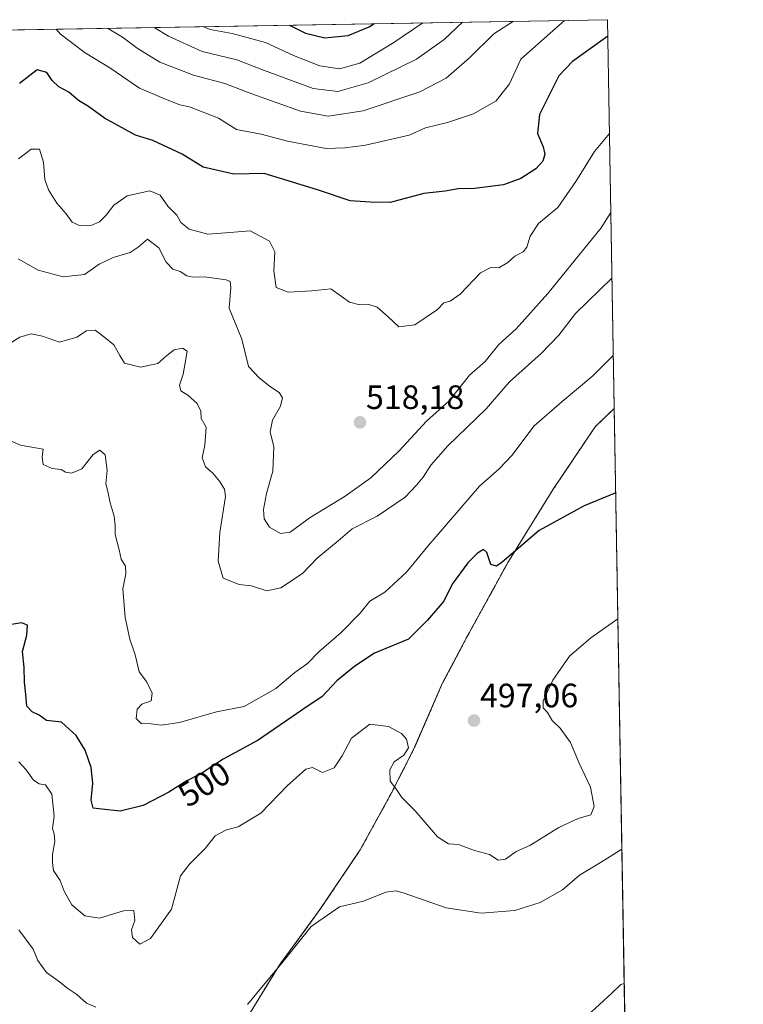
# Model space of a CAD drawing. Units: metres. Extents: x 618231 to 621699, y 4697048 to 4699420.
# Drawn here: x 621484 to 621699, y 4699128 to 4699420 of the extents above; entities that cross this region are included whole.
import ezdxf
from ezdxf.enums import TextEntityAlignment as Align

# ---------------------------------------------------------------- set-up
doc = ezdxf.new("R2010")
doc.units = ezdxf.units.M
doc.header["$MEASUREMENT"] = 0
doc.linetypes.add('TRAZOS', pattern=[0.75, 0.5, -0.25])
doc.linetypes.add('TRAZOSX2', pattern=[1.5, 1, -0.5])
for name, color, linetype, lineweight in [('Agrupación de edificios', 2, 'TRAZOSX2', 0), ('Agrupación de edificios CxS', 19, 'Continuous', 0), ('Alambrada', 19, 'TRAZOS', 0), ('Carátula', 7, 'Continuous', 5), ('Comarca CxS', 133, 'Continuous', 0), ('Comunidad Autónoma CxS', 142, 'Continuous', 0), ('Curva de nivel maestra', 36, 'Continuous', 30), ('Curva de nivel normal', 36, 'Continuous', 0), ('Matorral', 135, 'Continuous', 0), ('Matorral CxS', 135, 'Continuous', 0), ('Municipio CxS', 142, 'Continuous', 0), ('Núcleo urbano', 19, 'Continuous', 0), ('Núcleo urbano CxS', 19, 'Continuous', 0), ('Provincia CxS', 1, 'Continuous', 0), ('Punto de cota en terreno', 7, 'Continuous', 0), ('Rótulo de curva de nivel directora', 19, 'Continuous', 0), ('Rótulo de punto de cota en terreno', 19, 'Continuous', 0)]:
    doc.layers.add(name, color=color, linetype=linetype, lineweight=lineweight)
doc.styles.add('Arial', font='txt', dxfattribs={"height": 0.2})

# ---------------------------------------------------------------- blocks, each defined once
blk = doc.blocks.new('*U151')
at = {"layer": 'Matorral CxS', "color": 135, "linetype": 'Continuous', "lineweight": 0}
blk.add_polyline3d([(621001.11, 4699408.69, 610.59), (621658.43, 4699419.99, 526.26), (621660.44, 4699304.71, 503.05), (621654.75, 4699299.27, 502.79), (621654.75, 4699299.27, 502.79), (621642.37, 4699280.76, 501.3), (621629.05, 4699259.33, 499.56), (621616.81, 4699237.05, 498.27), (621612.42, 4699228.75, 497.44), (621609.55, 4699223.33, 497.16), (621600.92, 4699203.57, 495.15), (621594.07, 4699190.16, 494.38), (621585.09, 4699173.83, 492.01), (621583.12, 4699170.91, 491.63), (621572.96, 4699155.84, 490.25), (621561.23, 4699139.84, 489.72), (621550.55, 4699122.44, 489.18)], dxfattribs=at)
blk = doc.blocks.new('*U170')
at = {"layer": 'Curva de nivel normal', "color": 36, "linetype": 'Continuous', "lineweight": 0}
blk.add_polyline3d([(621659.02, 4699386.27, 520), (621654.6, 4699380.9, 520), (621649.08, 4699372, 520), (621643.7, 4699364.34, 520), (621637.99, 4699359.52, 520), (621635.49, 4699355.85, 520), (621634.52, 4699352.52, 520), (621633.39, 4699351.18, 520), (621630.92, 4699349.85, 520), (621628.85, 4699347.96, 520), (621626.26, 4699346.41, 520), (621623.86, 4699346.49, 520), (621620.79, 4699344.92, 520), (621614.79, 4699338.59, 520), (621611.79, 4699336.52, 520), (621609.89, 4699336, 520), (621607.99, 4699334.04, 520), (621601.27, 4699329.49, 520), (621596.51, 4699328.9, 520), (621593.41, 4699331.84, 520), (621590.11, 4699334.7, 520), (621587.68, 4699335.49, 520), (621585, 4699335.48, 520), (621581.96, 4699336.25, 520), (621579.46, 4699337.99, 520), (621576.39, 4699340.22, 520), (621570.76, 4699339.6, 520), (621563.7, 4699339.18, 520), (621560.19, 4699340.58, 520), (621559.45, 4699345.57, 520), (621559.72, 4699351.2, 520), (621558.17, 4699354.36, 520), (621552.41, 4699357.35, 520), (621546.41, 4699356.92, 520), (621539.92, 4699356.44, 520), (621534.38, 4699357.9, 520), (621531.92, 4699359.88, 520), (621530.68, 4699362.02, 520), (621528.01, 4699364.65, 520), (621525.78, 4699367.91, 520), (621522.66, 4699369.24, 520), (621515.99, 4699367.79, 520), (621512, 4699365.04, 520), (621509.78, 4699362, 520), (621507.78, 4699360.08, 520), (621505.45, 4699359.06, 520), (621502.07, 4699358.87, 520), (621499.66, 4699359.95, 520), (621497.86, 4699362.38, 520), (621495.13, 4699365.56, 520), (621492.62, 4699369.51, 520), (621491.59, 4699372.63, 520), (621491.18, 4699377.7, 520), (621489.99, 4699381.62, 520), (621487.52, 4699381.6, 520), (621483.78, 4699378.74, 520)], dxfattribs=at)
blk = doc.blocks.new('*U176')
at = {"layer": 'Curva de nivel normal', "color": 36, "linetype": 'Continuous', "lineweight": 0}
blk.add_polyline3d([(621603.64, 4699419.05, 545), (621595.03, 4699413.24, 545), (621584.97, 4699407.13, 545), (621578.93, 4699405.43, 545), (621573.14, 4699406.31, 545), (621565.29, 4699409.39, 545), (621557.04, 4699413.27, 545), (621547.1, 4699415.88, 545), (621540.6, 4699417.11, 545), (621538.46, 4699417.93, 545)], dxfattribs=at)
blk = doc.blocks.new('*U177')
at = {"layer": 'Curva de nivel normal', "color": 36, "linetype": 'Continuous', "lineweight": 0}
blk.add_polyline3d([(621661.52, 4699242.35, 495), (621653.55, 4699236.74, 495), (621647.15, 4699231.3, 495), (621642.18, 4699224.13, 495), (621639.38, 4699218, 495), (621639.33, 4699215.95, 495), (621640.65, 4699214.59, 495), (621642.07, 4699212.23, 495), (621644.38, 4699209.88, 495), (621647.46, 4699205.64, 495), (621650, 4699199.5, 495), (621653.43, 4699192.45, 495), (621654.47, 4699186.67, 495), (621653.5, 4699184.19, 495), (621649.74, 4699183.14, 495), (621644.04, 4699180.42, 495), (621635.38, 4699175.17, 495), (621631.34, 4699173.38, 495), (621628.15, 4699171.07, 495), (621626.04, 4699170.78, 495), (621623.4, 4699172.5, 495), (621618.97, 4699173.62, 495), (621614.24, 4699175.4, 495), (621611.29, 4699175.58, 495), (621607.98, 4699177.66, 495), (621601.4, 4699185.36, 495), (621597.44, 4699189.33, 495), (621595.63, 4699192.02, 495), (621593.97, 4699194.19, 495), (621593.91, 4699197.58, 495), (621595.2, 4699199.95, 495), (621598.02, 4699201.95, 495), (621599.38, 4699204.11, 495), (621598.78, 4699206.61, 495), (621597.36, 4699208.3, 495), (621593.52, 4699210.43, 495), (621587.96, 4699211.06, 495), (621582.5, 4699206.91, 495), (621579.77, 4699201.75, 495), (621577.37, 4699198.19, 495), (621573.9, 4699196.75, 495), (621570.98, 4699198.23, 495), (621568.92, 4699197.73, 495), (621563.41, 4699192.81, 495), (621555.62, 4699184.74, 495), (621548.85, 4699180.7, 495), (621545.48, 4699179.78, 495), (621542.11, 4699177.99, 495), (621539.11, 4699174.24, 495), (621534.43, 4699169.61, 495), (621531.8, 4699166.09, 495), (621529.15, 4699156.28, 495), (621522.92, 4699147.51, 495), (621519.68, 4699145.86, 495), (621517.56, 4699147.84, 495), (621517.3, 4699150.07, 495), (621518.23, 4699152.85, 495), (621517.98, 4699155.81, 495), (621514.92, 4699155.75, 495), (621507.79, 4699153.62, 495), (621503.39, 4699154.23, 495), (621499.52, 4699157.49, 495), (621497.23, 4699161.62, 495), (621496.07, 4699164.74, 495), (621494.15, 4699167.73, 495), (621493.85, 4699169.95, 495), (621493.78, 4699172.45, 495), (621494.5, 4699176.39, 495), (621494.34, 4699178.58, 495), (621493.77, 4699180.21, 495), (621494.29, 4699183.79, 495), (621493.59, 4699190.38, 495), (621491.78, 4699193.14, 495), (621489.86, 4699193.41, 495), (621488.17, 4699194.5, 495), (621486.02, 4699197.55, 495), (621483.82, 4699199.94, 495)], dxfattribs=at)
blk = doc.blocks.new('*U178')
at = {"layer": 'Curva de nivel normal', "color": 36, "linetype": 'Continuous', "lineweight": 0}
blk.add_polyline3d([(621494.9, 4699417.18, 530), (621496.19, 4699415.67, 530), (621503.48, 4699410.2, 530), (621510.78, 4699405.74, 530), (621519.59, 4699399.71, 530), (621527.36, 4699396.44, 530), (621531.59, 4699394.75, 530), (621534.43, 4699394.14, 530), (621543.06, 4699390.8, 530), (621548.42, 4699387.39, 530), (621555.74, 4699386.04, 530), (621563.5, 4699384.01, 530), (621574.99, 4699381.83, 530), (621580.5, 4699382, 530), (621586.65, 4699382.82, 530), (621599.6, 4699385.76, 530), (621604.46, 4699387.9, 530), (621610.98, 4699389.53, 530), (621618.7, 4699392.09, 530), (621625.38, 4699395.95, 530), (621629.33, 4699400.98, 530), (621632.7, 4699408.33, 530), (621645.67, 4699419.77, 530)], dxfattribs=at)
blk = doc.blocks.new('*U180')
at = {"layer": 'Curva de nivel normal', "color": 36, "linetype": 'Continuous', "lineweight": 0}
blk.add_polyline3d([(621663.41, 4699134.21, 485), (621662.36, 4699133.89, 485), (621659.69, 4699131.32, 485), (621652.44, 4699124.6, 485)], dxfattribs=at)
blk = doc.blocks.new('*U184')
at = {"layer": 'Curva de nivel normal', "color": 36, "linetype": 'Continuous', "lineweight": 0}
blk.add_polyline3d([(621524.01, 4699417.68, 540), (621528.2, 4699415.1, 540), (621538.25, 4699410.6, 540), (621548.52, 4699408.07, 540), (621556.43, 4699405.01, 540), (621571.11, 4699399.62, 540), (621578.47, 4699398.66, 540), (621587.5, 4699401.25, 540), (621601.8, 4699408.24, 540), (621609.99, 4699414.13, 540), (621615.43, 4699419.25, 540)], dxfattribs=at)
blk = doc.blocks.new('*U188')
at = {"layer": 'Curva de nivel normal', "color": 36, "linetype": 'Continuous', "lineweight": 0}
for points in [[(621483.84, 4699150.09, 490), (621488.08, 4699144.38, 490), (621489.49, 4699141.05, 490), (621492.01, 4699137.47, 490), (621495.53, 4699134.98, 490), (621498.33, 4699132.69, 490), (621501.08, 4699130.92, 490), (621503.86, 4699128.37, 490), (621506.72, 4699127.22, 490)], [(621551.65, 4699127.97, 490), (621554.38, 4699131.37, 490), (621562.22, 4699140.76, 490), (621570.52, 4699151.07, 490), (621578.98, 4699156.95, 490), (621586.04, 4699158.62, 490), (621592.71, 4699161.3, 490), (621595.73, 4699161.67, 490), (621598.1, 4699160.98, 490), (621610.58, 4699156.65, 490), (621620.96, 4699155.04, 490), (621631, 4699155.84, 490), (621638.45, 4699158.21, 490), (621645.14, 4699161.99, 490), (621650.1, 4699166.3, 490), (621655.12, 4699169.26, 490), (621658.46, 4699171.35, 490), (621662.72, 4699174.01, 490)]]:
    blk.add_polyline3d(points, dxfattribs=at)
blk = doc.blocks.new('*U191')
at = {"layer": 'Curva de nivel normal', "color": 36, "linetype": 'Continuous', "lineweight": 0}
blk.add_polyline3d([(621483.61, 4699349.12, 515), (621489.52, 4699345.7, 515), (621496.96, 4699343.78, 515), (621503.35, 4699344.42, 515), (621507.7, 4699347.54, 515), (621511.81, 4699349.51, 515), (621516.9, 4699350.96, 515), (621519.24, 4699352.54, 515), (621521.98, 4699354.95, 515), (621525.4, 4699352.33, 515), (621527.52, 4699348.12, 515), (621529.52, 4699345.98, 515), (621531.73, 4699345.34, 515), (621533.7, 4699344.03, 515), (621535.48, 4699343.62, 515), (621538.87, 4699343.72, 515), (621545.36, 4699342.87, 515), (621546.49, 4699342.39, 515), (621546.76, 4699340.6, 515), (621546.23, 4699334.41, 515), (621549.98, 4699325.22, 515), (621551.95, 4699317.15, 515), (621555.14, 4699313.78, 515), (621558.53, 4699311.14, 515), (621561.03, 4699309.46, 515), (621562.07, 4699307.88, 515), (621561.42, 4699305.43, 515), (621559.04, 4699301.2, 515), (621558.34, 4699297.83, 515), (621559.52, 4699293.31, 515), (621559.2, 4699286.15, 515), (621557.26, 4699279.46, 515), (621556.36, 4699274.75, 515), (621556.64, 4699271.94, 515), (621558.23, 4699269.54, 515), (621561.45, 4699267.61, 515), (621564.32, 4699268.03, 515), (621570.25, 4699272.38, 515), (621580.66, 4699278.7, 515), (621588.28, 4699284.1, 515), (621596.63, 4699292.19, 515), (621604.76, 4699300.96, 515), (621611.44, 4699306.96, 515), (621617.49, 4699314.61, 515), (621622.15, 4699318.6, 515), (621626.21, 4699323.64, 515), (621631.34, 4699328.32, 515), (621640.7, 4699338.82, 515), (621656.53, 4699358.32, 515), (621659.43, 4699362.8, 515)], dxfattribs=at)
blk = doc.blocks.new('*U193')
at = {"layer": 'Curva de nivel normal', "color": 36, "linetype": 'Continuous', "lineweight": 0}
blk.add_polyline3d([(621481.77, 4699324.41, 510), (621484.11, 4699325.86, 510), (621487.54, 4699326.88, 510), (621490.83, 4699326.14, 510), (621495.86, 4699324.41, 510), (621501.04, 4699325.83, 510), (621503.86, 4699327.76, 510), (621506.44, 4699327.96, 510), (621509.32, 4699325.76, 510), (621512.03, 4699323.59, 510), (621513.78, 4699320.45, 510), (621515.21, 4699318.1, 510), (621519.88, 4699316.97, 510), (621525.11, 4699318.03, 510), (621527.78, 4699320.45, 510), (621529.92, 4699322.07, 510), (621532.4, 4699322.63, 510), (621533.75, 4699321.73, 510), (621533.17, 4699318.21, 510), (621532.58, 4699314.89, 510), (621531.46, 4699311.64, 510), (621531.92, 4699309.94, 510), (621533.99, 4699308.67, 510), (621536.75, 4699306.14, 510), (621537.8, 4699303.9, 510), (621537.96, 4699301.76, 510), (621539.36, 4699299.21, 510), (621538.98, 4699293.84, 510), (621538.17, 4699290.04, 510), (621539.19, 4699287.36, 510), (621541.36, 4699285.53, 510), (621543.34, 4699283.18, 510), (621544.86, 4699280.82, 510), (621545.15, 4699278.65, 510), (621543.45, 4699267.96, 510), (621542.91, 4699259.41, 510), (621544.48, 4699254.36, 510), (621549.18, 4699252.55, 510), (621552.83, 4699252.07, 510), (621557.35, 4699250.59, 510), (621561.53, 4699251.53, 510), (621567.93, 4699255.76, 510), (621572.36, 4699260.28, 510), (621578.52, 4699265.47, 510), (621582.74, 4699269.06, 510), (621590.12, 4699272.81, 510), (621598.46, 4699278.45, 510), (621601.79, 4699281.97, 510), (621603.79, 4699284.32, 510), (621606, 4699287.92, 510), (621611.08, 4699293.62, 510), (621622.44, 4699304.63, 510), (621629.35, 4699312.63, 510), (621638.72, 4699320.96, 510), (621644.03, 4699326.4, 510), (621648.92, 4699332.83, 510), (621659.77, 4699343.32, 510)], dxfattribs=at)
blk = doc.blocks.new('*U196')
at = {"layer": 'Curva de nivel normal', "color": 36, "linetype": 'Continuous', "lineweight": 0}
blk.add_polyline3d([(621510.1, 4699417.44, 535), (621514.58, 4699414.79, 535), (621518.89, 4699411.55, 535), (621525.69, 4699407.37, 535), (621535.66, 4699403.58, 535), (621544.91, 4699401.09, 535), (621552.93, 4699397.97, 535), (621567.35, 4699392.85, 535), (621575.63, 4699391.43, 535), (621586.01, 4699392.96, 535), (621602.81, 4699398.59, 535), (621610.54, 4699402.62, 535), (621617.48, 4699408.65, 535), (621624.68, 4699415.8, 535), (621630.59, 4699419.51, 535)], dxfattribs=at)
blk = doc.blocks.new('*U197')
at = {"layer": 'Curva de nivel maestra', "color": 36, "linetype": 'Continuous', "lineweight": 30}
blk.add_polyline3d([(621660.87, 4699279.72, 500), (621651.49, 4699275.87, 500), (621638.13, 4699268.52, 500), (621627.24, 4699259.13, 500), (621625.5, 4699257.93, 500), (621623.8, 4699258.48, 500), (621622.65, 4699262, 500), (621621.62, 4699262.86, 500), (621619.86, 4699261.81, 500), (621616.99, 4699258.95, 500), (621612.37, 4699252.62, 500), (621609.85, 4699247.62, 500), (621605.08, 4699241.95, 500), (621599.43, 4699236.31, 500), (621589.33, 4699232.12, 500), (621583.46, 4699228.25, 500), (621578.12, 4699223.95, 500), (621573.79, 4699219.35, 500), (621567.79, 4699215.24, 500), (621554.78, 4699206.38, 500), (621544.45, 4699200.72, 500), (621538.11, 4699196.55, 500), (621533.64, 4699194.29, 500), (621528.31, 4699190.93, 500), (621520.68, 4699186.98, 500), (621513.88, 4699185.27, 500), (621508.43, 4699185.88, 500), (621505.9, 4699186.24, 500), (621505.25, 4699188.6, 500), (621505.74, 4699193.62, 500), (621505.31, 4699198.25, 500), (621503.51, 4699203.38, 500), (621500.85, 4699207.69, 500), (621496.49, 4699211.66, 500), (621492.06, 4699212.23, 500), (621489.86, 4699213.81, 500), (621487.82, 4699214.8, 500), (621486.21, 4699216.45, 500), (621485.9, 4699219.87, 500), (621485.47, 4699223.6, 500), (621485.41, 4699227.94, 500), (621484.91, 4699232.62, 500), (621486.24, 4699237.52, 500), (621486.44, 4699240.47, 500), (621484.61, 4699241.12, 500), (621479.92, 4699240.38, 500)], dxfattribs=at)
blk = doc.blocks.new('*U199')
at = {"layer": 'Curva de nivel maestra', "color": 36, "linetype": 'Continuous', "lineweight": 30}
blk.add_polyline3d([(621564.11, 4699418.37, 550), (621568.88, 4699416.01, 550), (621574.58, 4699414.6, 550), (621581.5, 4699415.33, 550), (621587.79, 4699417.86, 550), (621589.14, 4699418.8, 550)], dxfattribs=at)
blk = doc.blocks.new('*U201')
at = {"layer": 'Curva de nivel maestra', "color": 36, "linetype": 'Continuous', "lineweight": 30}
blk.add_polyline3d([(621658.51, 4699415.15, 525), (621648.06, 4699407.59, 525), (621643.96, 4699403.39, 525), (621638.32, 4699391.87, 525), (621637.7, 4699386.29, 525), (621639.35, 4699382.32, 525), (621639.84, 4699380.09, 525), (621639.22, 4699378, 525), (621637.15, 4699375.76, 525), (621632.69, 4699372.87, 525), (621627.62, 4699371.07, 525), (621619.01, 4699369.96, 525), (621614.1, 4699369.88, 525), (621610.3, 4699369.14, 525), (621603.95, 4699368.46, 525), (621594, 4699365.83, 525), (621588.08, 4699365.92, 525), (621582.13, 4699366.3, 525), (621572.39, 4699369.56, 525), (621556.6, 4699374.38, 525), (621547.65, 4699374.21, 525), (621538.54, 4699376.27, 525), (621532.28, 4699380.12, 525), (621523.56, 4699384.14, 525), (621518.45, 4699385.79, 525), (621509.23, 4699390.78, 525), (621504.52, 4699394.26, 525), (621501.53, 4699396.04, 525), (621498.62, 4699398.51, 525), (621495.74, 4699400.08, 525), (621493.73, 4699401.95, 525), (621492.1, 4699404.31, 525), (621489.26, 4699405.17, 525), (621484.03, 4699401.08, 525)], dxfattribs=at)
blk = doc.blocks.new('5PATER')
at = {"layer": 'Carátula', "linetype": 'Continuous', "lineweight": 5}
h = blk.add_hatch(color=250, dxfattribs=at)
edge = h.paths.add_edge_path()
edge.add_ellipse((0, 0.01), major_axis=(-1.33, -1.34), ratio=0.999422, start_angle=0, end_angle=360)

msp = doc.modelspace()

# ---------------------------------------------------------------- linework, layer by layer
at = {"layer": 'Agrupación de edificios', "color": 2, "linetype": 'TRAZOSX2', "lineweight": 0}
for points in [[(621519.8, 4699070.09, 484.91), (621524.77, 4699076.43, 487.13), (621534.44, 4699091.34, 488.21), (621542.3, 4699106.55, 488.74), (621544.22, 4699110.27, 488.56), (621550.55, 4699122.44, 489.18), (621561.23, 4699139.84, 489.72), (621572.96, 4699155.84, 490.25), (621585.09, 4699173.83, 492.01), (621594.07, 4699190.16, 494.38), (621600.92, 4699203.57, 495.15), (621609.55, 4699223.33, 497.16), (621616.81, 4699237.05, 498.27), (621629.05, 4699259.33, 499.56), (621642.37, 4699280.76, 501.3), (621654.75, 4699299.27, 502.79), (621660.44, 4699304.71, 503.05)], [(621660.44, 4699304.71, 503.05), (621663.56, 4699125.5, 482.83)]]:
    msp.add_polyline3d(points, dxfattribs=at)
at = {"layer": 'Agrupación de edificios CxS', "color": 19, "linetype": 'Continuous', "lineweight": 0}
msp.add_polyline3d([(621550.55, 4699122.44, 489.18), (621561.23, 4699139.84, 489.72), (621572.96, 4699155.84, 490.25), (621585.09, 4699173.83, 492.01), (621594.07, 4699190.16, 494.38), (621600.92, 4699203.57, 495.15), (621609.55, 4699223.33, 497.16), (621616.81, 4699237.05, 498.27), (621629.05, 4699259.33, 499.56), (621642.37, 4699280.76, 501.3), (621654.75, 4699299.27, 502.79), (621660.44, 4699304.71, 503.05), (621663.56, 4699125.5, 482.83)], dxfattribs=at)
at = {"layer": 'Alambrada', "color": 19, "linetype": 'TRAZOS', "lineweight": 0}
msp.add_polyline3d([(621660.44, 4699304.71, 504.63), (621654.75, 4699299.27, 505.53), (621642.37, 4699280.76, 502.21), (621629.05, 4699259.33, 499.98), (621616.81, 4699237.05, 498.43), (621609.55, 4699223.33, 497.51), (621600.92, 4699203.57, 495.9), (621594.07, 4699190.16, 494.91), (621585.09, 4699173.83, 494.12), (621572.96, 4699155.84, 490.61), (621561.23, 4699139.84, 490.22), (621550.55, 4699122.44, 490.06), (621544.22, 4699110.27, 489.27), (621534.44, 4699091.34, 488.66), (621524.77, 4699076.43, 488.29), (621519.8, 4699070.09, 485.2)], dxfattribs=at)
at = {"layer": 'Comarca CxS', "color": 133, "linetype": 'Continuous', "lineweight": 0}
msp.add_polyline3d([(619112.76, 4697062.35, 389.54), (618270.54, 4697047.88, 359.24), (618231.4, 4699361.09, 442.12), (621658.43, 4699419.99, 526.26), (621698.73, 4697106.77, 433.96), (620770.97, 4697090.83, 420.48), (619112.76, 4697062.35, 389.54)], close=True, dxfattribs=at)
msp.add_polyline3d([(619112.76, 4697062.35, 389.54), (618270.54, 4697047.88, 359.24), (618231.4, 4699361.09, 442.12), (621658.43, 4699419.99, 526.26), (621698.73, 4697106.77, 433.96), (620770.97, 4697090.83, 420.48), (619112.76, 4697062.35, 389.54)], close=True, dxfattribs=at)
at = {"layer": 'Comunidad Autónoma CxS', "color": 142, "linetype": 'Continuous', "lineweight": 0}
msp.add_polyline3d([(619112.76, 4697062.35, 389.54), (618270.54, 4697047.88, 359.24), (618231.4, 4699361.09, 442.12), (621658.43, 4699419.99, 526.26), (621678.31, 4698278.66, 468.22), (621698.73, 4697106.77, 433.96), (621236.48, 4697098.83, 404.49), (620770.97, 4697090.83, 420.48), (619112.76, 4697062.35, 389.54)], close=True, dxfattribs=at)
msp.add_polyline3d([(619112.76, 4697062.35, 389.54), (618270.54, 4697047.88, 359.24), (618231.4, 4699361.09, 442.12), (621658.43, 4699419.99, 526.26), (621678.31, 4698278.66, 468.22), (621698.73, 4697106.77, 433.96), (621236.48, 4697098.83, 404.49), (620770.97, 4697090.83, 420.48), (619112.76, 4697062.35, 389.54)], close=True, dxfattribs=at)
at = {"layer": 'Curva de nivel normal', "color": 36, "linetype": 'Continuous', "lineweight": 0}
msp.add_polyline3d([(621481.15, 4699295.2, 505), (621484.32, 4699293.83, 505), (621491.09, 4699292.64, 505), (621490.76, 4699290.36, 505), (621491.04, 4699288.07, 505), (621493.71, 4699286.9, 505), (621496.34, 4699286.62, 505), (621497.69, 4699285.86, 505), (621499.42, 4699285.49, 505), (621502.48, 4699286.84, 505), (621505.93, 4699291.05, 505), (621507.86, 4699292.3, 505), (621509.47, 4699290.99, 505), (621510.03, 4699286.27, 505), (621509.61, 4699282.37, 505), (621510.2, 4699280.12, 505), (621510.91, 4699276.75, 505), (621512.1, 4699272.81, 505), (621512.4, 4699270.04, 505), (621512.36, 4699267.31, 505), (621513.6, 4699262.75, 505), (621514.2, 4699260.03, 505), (621515.5, 4699257.96, 505), (621515.58, 4699255.69, 505), (621514.68, 4699251.24, 505), (621515.38, 4699242.69, 505), (621516.75, 4699236.28, 505), (621518.32, 4699231.62, 505), (621519.56, 4699226.66, 505), (621521.68, 4699223.79, 505), (621523.39, 4699220.26, 505), (621523.1, 4699218.05, 505), (621520.3, 4699217, 505), (621518.92, 4699215.54, 505), (621518.6, 4699212.77, 505), (621520.09, 4699211.32, 505), (621523.06, 4699211.2, 505), (621526.02, 4699210.82, 505), (621531.45, 4699211.62, 505), (621542.45, 4699214.74, 505), (621550.69, 4699216.31, 505), (621560.08, 4699221.63, 505), (621565.7, 4699226.43, 505), (621569.46, 4699229.1, 505), (621572.79, 4699232.53, 505), (621579.46, 4699238.28, 505), (621585.07, 4699244.04, 505), (621587.92, 4699247.57, 505), (621592.41, 4699250.22, 505), (621598.79, 4699256.18, 505), (621605.11, 4699263.88, 505), (621620.47, 4699281.69, 505), (621626.33, 4699286.79, 505), (621630.21, 4699290.84, 505), (621636.58, 4699299.45, 505), (621644.99, 4699306.75, 505), (621654.08, 4699314.41, 505), (621660.17, 4699320.37, 505)], dxfattribs=at)
at = {"layer": 'Matorral', "color": 135, "linetype": 'Continuous', "lineweight": 0}
for points in [[(621001.1, 4699408.69, 610.59), (621194.02, 4699412.01, 542.81), (621330.21, 4699414.35, 511.8), (621363.08, 4699414.91, 508.51), (621658.43, 4699419.99, 526.26), (621660.44, 4699304.71, 503.05)], [(621660.44, 4699304.71, 503.05), (621654.75, 4699299.27, 502.79), (621642.37, 4699280.76, 501.3), (621629.05, 4699259.33, 499.56), (621616.81, 4699237.05, 498.27), (621612.42, 4699228.75, 497.44), (621609.55, 4699223.33, 497.16), (621600.92, 4699203.57, 495.15), (621594.07, 4699190.16, 494.38), (621585.09, 4699173.83, 492.01), (621583.12, 4699170.91, 491.63), (621572.96, 4699155.84, 490.25), (621561.23, 4699139.84, 489.72), (621550.55, 4699122.44, 489.18), (621544.22, 4699110.27, 488.56), (621542.3, 4699106.55, 488.74), (621534.44, 4699091.34, 488.21), (621527.37, 4699080.44, 487.67), (621524.77, 4699076.43, 487.13), (621519.8, 4699070.09, 484.91), (621503.69, 4699059.31, 483.31), (621496.26, 4699054.76, 482.09), (621493.82, 4699053.6, 481.51), (621487.44, 4699050.58, 480.75)]]:
    msp.add_polyline3d(points, dxfattribs=at)
at = {"layer": 'Municipio CxS', "color": 142, "linetype": 'Continuous', "lineweight": 0}
msp.add_polyline3d([(618231.4, 4699361.09, 442.12), (621658.43, 4699419.99, 526.26), (621678.31, 4698278.66, 468.22)], dxfattribs=at)
msp.add_polyline3d([(618231.4, 4699361.09, 442.12), (621658.43, 4699419.99, 526.26), (621678.31, 4698278.66, 468.22)], dxfattribs=at)
at = {"layer": 'Núcleo urbano', "color": 19, "linetype": 'Continuous', "lineweight": 0}
for points in [[(621660.44, 4699304.71, 503.05), (621654.75, 4699299.27, 502.79), (621642.37, 4699280.76, 501.3), (621629.05, 4699259.33, 499.56), (621616.81, 4699237.05, 498.27), (621612.42, 4699228.75, 497.44), (621609.55, 4699223.33, 497.16), (621600.92, 4699203.57, 495.15), (621594.07, 4699190.16, 494.38), (621585.09, 4699173.83, 492.01), (621583.12, 4699170.91, 491.63), (621572.96, 4699155.84, 490.25), (621561.23, 4699139.84, 489.72), (621550.55, 4699122.44, 489.18), (621544.22, 4699110.27, 488.56), (621542.3, 4699106.55, 488.74), (621534.44, 4699091.34, 488.21), (621527.37, 4699080.44, 487.67), (621524.77, 4699076.43, 487.13), (621519.8, 4699070.09, 484.91), (621503.69, 4699059.31, 483.31), (621496.26, 4699054.76, 482.09), (621493.82, 4699053.6, 481.51), (621487.44, 4699050.58, 480.75)], [(621660.44, 4699304.71, 503.05), (621663.56, 4699125.5, 482.83)]]:
    msp.add_polyline3d(points, dxfattribs=at)
at = {"layer": 'Núcleo urbano CxS', "color": 19, "linetype": 'Continuous', "lineweight": 0}
msp.add_polyline3d([(621550.55, 4699122.44, 489.18), (621561.23, 4699139.84, 489.72), (621572.96, 4699155.84, 490.25), (621583.12, 4699170.91, 491.63), (621585.09, 4699173.83, 492.01), (621594.07, 4699190.16, 494.38), (621600.92, 4699203.57, 495.15), (621609.55, 4699223.33, 497.16), (621612.42, 4699228.75, 497.44), (621616.81, 4699237.05, 498.27), (621629.05, 4699259.33, 499.56), (621642.37, 4699280.76, 501.3), (621654.75, 4699299.27, 502.79), (621660.44, 4699304.71, 503.05), (621663.56, 4699125.5, 482.83)], dxfattribs=at)
at = {"layer": 'Provincia CxS', "color": 1, "linetype": 'Continuous', "lineweight": 0}
msp.add_polyline3d([(621698.73, 4697106.77, 433.96), (618270.54, 4697047.88, 359.24), (618231.4, 4699361.09, 442.12), (621658.43, 4699419.99, 526.26), (621698.73, 4697106.77, 433.96)], close=True, dxfattribs=at)
msp.add_polyline3d([(621698.73, 4697106.77, 433.96), (618270.54, 4697047.88, 359.24), (618231.4, 4699361.09, 442.12), (621658.43, 4699419.99, 526.26), (621698.73, 4697106.77, 433.96)], close=True, dxfattribs=at)

# ---------------------------------------------------------------- block references
at = {"layer": 'Curva de nivel maestra', "color": 36, "linetype": 'Continuous', "lineweight": 30}
for name in ['*U199', '*U201', '*U197']:
    msp.add_blockref(name, (0, 0), dxfattribs=at)
at = {"layer": 'Curva de nivel normal', "color": 36, "linetype": 'Continuous', "lineweight": 0}
for name in ['*U178', '*U196', '*U184', '*U176', '*U193', '*U191', '*U170', '*U180', '*U188', '*U177']:
    msp.add_blockref(name, (0, 0), dxfattribs=at)
at = {"layer": 'Matorral CxS', "color": 135, "linetype": 'Continuous', "lineweight": 0}
msp.add_blockref('*U151', (0, 0), dxfattribs=at)
at = {"layer": 'Punto de cota en terreno', "linetype": 'Continuous', "lineweight": 0}
for p in [(621585.04, 4699300.61, 518.18), (621618.85, 4699212.15, 497.06)]:
    msp.add_blockref('5PATER', p, dxfattribs=at)

# ---------------------------------------------------------------- texts
at = {"layer": 'Rótulo de curva de nivel directora', "color": 19, "linetype": 'Continuous', "lineweight": 0, "style": 'Arial'}
msp.add_text('500', height=7, rotation=32.227, dxfattribs=at).set_placement((621538.81, 4699193.38), align=Align.MIDDLE_CENTER)
at = {"layer": 'Rótulo de punto de cota en terreno', "color": 19, "linetype": 'Continuous', "lineweight": 0, "style": 'Arial'}
for s, p in [('518,18', (621586.8, 4699302.37)), ('497,06', (621620.61, 4699213.91))]:
    msp.add_text(s, height=7, dxfattribs=at).set_placement(p, align=Align.BOTTOM_LEFT)

doc.saveas('drawing.dxf')
